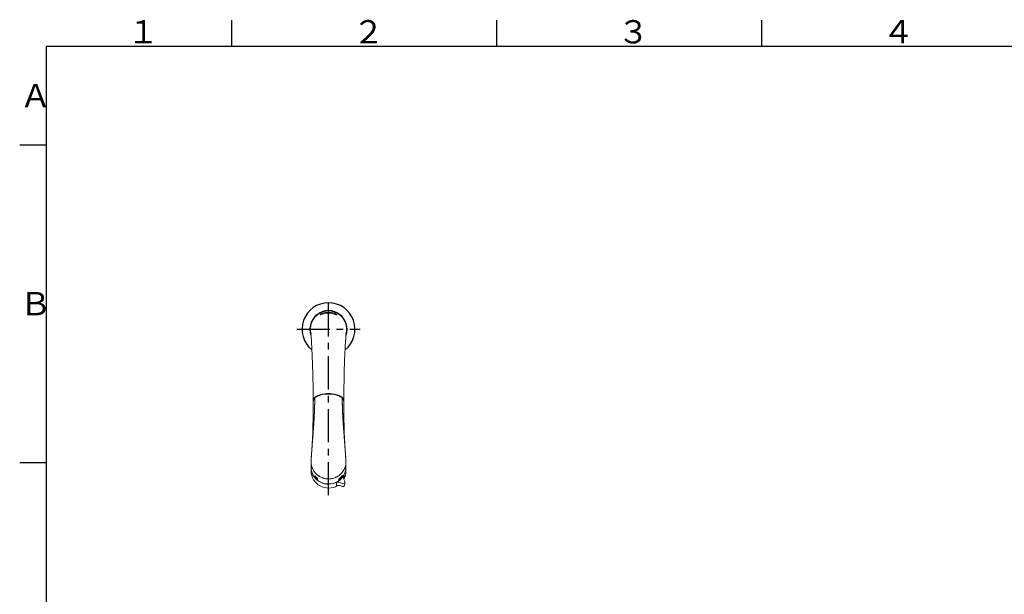
# Model space of a CAD drawing. Extents: x -1050 to 1050, y -742 to 742.
# Drawn here: x -950 to -21, y 176 to 718 of the extents above; entities that cross this region are included whole.
import ezdxf

# ---------------------------------------------------------------- set-up
doc = ezdxf.new("R2010")
doc.units = 0
doc.header["$LTSCALE"] = 25
doc.linetypes.add('CENTER', pattern=[2, 1.25, -0.25, 0.25, -0.25])
doc.layers.get('0').update_dxf_attribs({"linetype": 'CONTINUOUS'})
doc.layers.add('028980', color=7, linetype='CONTINUOUS')
doc.styles.add('BIGFONT', font='ROMANS.shx', dxfattribs={"width": 0.833, "bigfont": 'bigfont.shx'})

# ---------------------------------------------------------------- blocks, each defined once
blk = doc.blocks.new('A3-NEW')
at = {"color": 3, "linetype": 'Continuous'}
for p, q in [((-750, 717.5), (-750, 692.5)), ((-500, 717.5), (-500, 692.5))]:
    blk.add_line(p, q, dxfattribs=at)
at = {"color": 3}
for p, q in [((-250, 717.5), (-250, 692.5)), ((-950, 600), (-925, 600)), ((-950, 300), (-925, 300))]:
    blk.add_line(p, q, dxfattribs=at)
at = {"color": 2}
for p, q in [((-925, 692.5), (-925, -692.5)), ((1000, 692.5), (-925, 692.5))]:
    blk.add_line(p, q, dxfattribs=at)
at = {"color": 7, "linetype": 'Continuous', "style": 'BIGFONT'}
for s, p in [('１', (-848.5, 695.5)), ('２', (-636, 695.5)), ('３', (-386, 695.5)), ('４', (-136, 695.5)), ('Ａ', (-950, 635.25)), ('Ｂ', (-950, 439))]:
    blk.add_text(s, height=22, dxfattribs=at).set_placement(p)

msp = doc.modelspace()

# ---------------------------------------------------------------- linework, layer by layer
at = {"layer": '028980', "color": 3, "linetype": 'CENTER'}
for p, q in [((-658.62992967, 269.1663923), (-658.62992967, 456.82303693)), ((-688.62992967, 425.83750108), (-628.62992967, 425.83750108))]:
    msp.add_line(p, q, dxfattribs=at)
at = {"layer": '028980', "color": 2, "linetype": 'Continuous', "lineweight": 15}
for p, q in [((-675.12992967, 300.86185723), (-675.12992967, 295.8844868)), ((-675.07945157, 301.97647627), (-675.12856316, 300.63113071)), ((-642.13129617, 300.63113071), (-642.18040776, 301.97647627)), ((-642.12992967, 295.8844868), (-642.12992967, 300.86185723)), ((-675.12992967, 295.62566776), (-675.12992967, 292.00220113)), ((-643.97625233, 284.92168529), (-643.97625233, 288.07723271)), ((-642.12992967, 292.00220113), (-642.12992967, 295.62566776)), ((-671.47745466, 287.52714675), (-671.47745466, 286.61552146)), ((-670.67051538, 285.71887431), (-670.67051538, 286.63049959)), ((-669.91152067, 285.89736719), (-669.91152067, 284.98574171)), ((-668.98324322, 284.20629822), (-668.98324322, 285.11792351)), ((-651.13587083, 278.04835822), (-651.13587083, 281.20390564)), ((-646.29147371, 286.91474053), (-646.27037087, 286.91574799)), ((-646.00893274, 286.82953343), (-645.98867051, 286.83105096)), ((-645.73540071, 286.74936232), (-645.71599449, 286.7513591)), ((-643.23621061, 279.34748229), (-643.23621061, 282.03430571))]:
    msp.add_line(p, q, dxfattribs=at)
at = {"layer": '028980', "color": 2, "linetype": 'Continuous', "lineweight": 15, "flags": 128}
for points in [[(-664.12992967, 441.00885567), (-665.00686783, 440.6517498), (-665.75719738, 440.25395851), (-666.33731512, 439.8546736), (-666.61414757, 439.56359239), (-666.56463813, 439.44853161), (-666.28237812, 439.47662506), (-665.81819845, 439.6075815), (-665.17561135, 439.82400385), (-664.37586539, 440.10553032), (-664.12992967, 440.19258657)], [(-658.62992967, 441.94609927), (-661.3799311, 441.7152028), (-664.12992967, 441.00885567)], [(-664.12992967, 440.19258657), (-661.46034717, 440.89468602), (-658.62992967, 441.14263487)], [(-653.12992967, 441.00881348), (-655.80155927, 441.70182563), (-658.62992967, 441.94609927)], [(-658.62992967, 441.14263487), (-655.87993111, 440.9086197), (-653.12992967, 440.19253674)], [(-653.12992967, 440.19253674), (-652.26546355, 439.88727382), (-651.49602732, 439.62495167), (-650.94309983, 439.46920734), (-650.67131206, 439.45501789), (-650.64626908, 439.56467835), (-650.83398357, 439.7790939), (-651.24783995, 440.09264308), (-651.91442256, 440.4843475), (-652.795026, 440.88459737), (-653.12992967, 441.00881348)], [(-675.29963263, 421.40093303), (-675.27948355, 421.22652821), (-675.17142597, 420.19054571), (-675.05161149, 418.8952946), (-674.91006454, 417.18416079), (-674.8030767, 415.76600345), (-674.68635319, 414.09713022), (-674.5579453, 412.10999919), (-674.40815287, 409.57864135), (-674.2377313, 406.3889997), (-674.0511389, 402.45086937), (-673.90451324, 398.95457262), (-673.75520667, 394.92335856), (-673.60782166, 390.31722773), (-673.46825218, 385.10229912), (-673.34281442, 379.23591803), (-673.23941376, 372.706338), (-673.16599143, 365.47853446), (-673.129928, 358.62097956)], [(-644.129928, 358.62097956), (-644.09988327, 364.61450348), (-644.04082488, 371.05622664), (-643.9584833, 376.87982847), (-643.85929754, 382.1166771), (-643.71092319, 388.23410921), (-643.55524039, 393.41722644), (-643.40141202, 397.76151895), (-643.2571499, 401.33485775), (-643.12593422, 404.25754247), (-642.99909585, 406.83714482), (-642.87409295, 409.17520265), (-642.75223268, 411.28337227), (-642.63434149, 413.17842083), (-642.52090997, 414.87975912), (-642.41172384, 416.41234282), (-642.29493856, 417.91224998), (-642.16998517, 419.35112092), (-642.04553426, 420.62417867), (-641.95853358, 421.40729952)], [(-642.12992967, 295.8844868), (-642.16248869, 294.88374495), (-642.42219015, 292.89804476), (-642.93749734, 290.95944254), (-643.70028357, 289.09851122), (-644.69851924, 287.34459878), (-645.91646157, 285.72536548), (-647.33490288, 284.26634759), (-648.93147352, 282.9905547), (-650.6809946, 281.91810682), (-652.55587514, 281.06591709), (-654.52654714, 280.44742506), (-656.56193194, 280.07238472), (-658.6299303, 279.94671067), (-660.69792865, 280.07238487), (-662.73331342, 280.44742537), (-664.70398538, 281.06591754), (-666.57886585, 281.91810741), (-668.32838684, 282.99055542), (-669.92495738, 284.26634843), (-671.34339858, 285.72536643), (-672.56134078, 287.34459982), (-673.5595763, 289.09851233), (-674.32236238, 290.95944371), (-674.83766942, 292.89804596), (-675.09737072, 294.88374617), (-675.12992967, 295.8844868)], [(-646.99854206, 284.3214125), (-648.55703715, 283.00242382), (-650.27438776, 281.88251124), (-652.12351026, 280.97933644), (-654.07524289, 280.30714304), (-656.09880564, 279.87653193), (-658.16228573, 279.6942941), (-660.23314085, 279.76330354), (-662.27871237, 280.08247195), (-664.2667404, 280.64676584), (-666.16587257, 281.44728596), (-667.94615841, 282.47140763), (-669.57952176, 283.70297984), (-671.0402035, 285.12257996), (-672.30516781, 286.70782005), (-673.35446544, 288.43369993), (-674.17154835, 290.27300143), (-674.74353065, 292.19671768), (-675.06139183, 294.17451052), (-675.12992967, 295.62566776)], [(-670.67051538, 286.63049959), (-670.67058155, 286.63332226), (-670.67217053, 286.64596929), (-670.69989667, 286.7179268), (-670.7590525, 286.81798368), (-670.85959744, 286.95882705), (-670.98520549, 287.11501259), (-671.12241063, 287.27044902), (-671.2546952, 287.40604452), (-671.36534585, 287.50336272), (-671.44127388, 287.54950758), (-671.47556685, 287.54022272), (-671.47745466, 287.52714676)], [(-670.71023502, 285.694154), (-670.70978178, 285.69392256), (-670.672572, 285.70565659), (-670.67051538, 285.7188743)], [(-668.98324322, 285.11792352), (-668.98389335, 285.12651757), (-668.99956933, 285.17085564), (-669.0647468, 285.26853194), (-669.17170425, 285.39059444), (-669.31053918, 285.5271441), (-669.46681202, 285.66453638), (-669.62218264, 285.78640414), (-669.75697728, 285.87624527), (-669.85456521, 285.92168855), (-669.90503158, 285.91780205), (-669.91152067, 285.89736738)], [(-669.03026046, 284.17640404), (-669.02798037, 284.17567253), (-668.98558537, 284.19278341), (-668.98324322, 284.20629823)], [(-648.85903538, 284.03307287), (-649.02153224, 283.90588638), (-649.16255645, 283.779742), (-649.26453933, 283.66842543), (-649.31343344, 283.58601539), (-649.30618059, 283.53962759), (-649.2818869, 283.53675324)], [(-648.51380796, 284.68738234), (-648.67311813, 284.55614843), (-648.81143623, 284.42649661), (-648.91149423, 284.31264979), (-648.95946963, 284.22903748), (-648.95234056, 284.18284982), (-648.92850969, 284.18059046)], [(-648.3346477, 284.26828399), (-648.33868194, 284.29548371), (-648.39597117, 284.29877178), (-648.49819706, 284.26017725), (-648.63699229, 284.18343895), (-648.79965129, 284.07592994), (-648.85903538, 284.03307287)], [(-648.1760548, 285.34829418), (-648.33211446, 285.21307253), (-648.46767489, 285.07995759), (-648.56577459, 284.96360508), (-648.6128218, 284.87879118), (-648.60583034, 284.83278199), (-648.58250506, 284.83112252)], [(-648.00032202, 284.93648099), (-648.00416468, 284.96280957), (-648.06023787, 284.9646533), (-648.16031216, 284.92349826), (-648.29623537, 284.84329181), (-648.45560206, 284.73172365), (-648.51380796, 284.68738234)], [(-647.67372703, 285.61102423), (-647.67737108, 285.63647107), (-647.73219496, 285.63691262), (-647.83006695, 285.5932547), (-647.96305398, 285.50964804), (-648.11905678, 285.39409219), (-648.1760548, 285.34829418)], [(-646.53668273, 286.22075388), (-646.53609055, 286.23439274), (-646.56343275, 286.2568107), (-646.63412928, 286.22845505), (-646.7402259, 286.15417757), (-646.87378416, 286.0406602), (-647.02156664, 285.89941946), (-647.16591366, 285.7468173), (-647.28748825, 285.60190579), (-647.37011841, 285.48233005), (-647.40472811, 285.40061984), (-647.40543823, 285.38549706)], [(-646.53668273, 285.79244758), (-646.53609055, 285.80608643), (-646.56343275, 285.8285044), (-646.63412928, 285.80014875), (-646.7402259, 285.72587126), (-646.87378416, 285.6123539), (-647.02156664, 285.47111316), (-647.16591366, 285.318511), (-647.28748825, 285.17359949), (-647.3701184, 285.05402374), (-647.40472811, 284.97231353), (-647.40543823, 284.95719075)], [(-647.40543823, 285.38549706), (-647.37597376, 285.3611758), (-647.3583133, 285.36678771)], [(-647.40543823, 284.95719075), (-647.37597376, 284.9328695), (-647.3583133, 284.93848141)], [(-647.00064802, 286.34698341), (-647.14389023, 286.19787493), (-647.26855599, 286.0526878), (-647.3589058, 285.9275949), (-647.40227315, 285.83859018), (-647.39582085, 285.79320939), (-647.37469179, 285.79362436)], [(-646.54206968, 286.65728765), (-646.54499937, 286.67945616), (-646.59493254, 286.67503227), (-646.68417169, 286.62268824), (-646.80563208, 286.52727197), (-646.94840587, 286.39785095), (-647.00064802, 286.34698341)], [(-645.51740797, 287.86458266), (-645.52186224, 287.87239753), (-645.56492026, 287.86723556), (-645.64456255, 287.80836749), (-645.75237178, 287.70392714), (-645.88007567, 287.56308061), (-646.01384852, 287.40110731), (-646.1365785, 287.23773097), (-646.23144105, 287.09353658), (-646.28638221, 286.98525403), (-646.29639872, 286.92297741), (-646.29147371, 286.91474053), (-646.29147371, 286.91474053)], [(-645.87246944, 287.13447881), (-645.95070043, 287.00982487), (-646.00399318, 286.90017375), (-646.01371093, 286.83764761), (-646.00893274, 286.82953343)], [(-645.60895822, 287.04817944), (-645.67901084, 286.93106877), (-645.73061277, 286.82011405), (-645.74002665, 286.7573565), (-645.73540071, 286.74936232)], [(-645.25972408, 287.79863686), (-645.26402424, 287.80634102), (-645.30559976, 287.80010888), (-645.38253378, 287.73926094), (-645.48674495, 287.63213965), (-645.60483597, 287.49446786)], [(-645.01167657, 287.73684011), (-645.01581786, 287.74443665), (-645.0558733, 287.73718092), (-645.13003295, 287.67444365), (-645.23055699, 287.56476582), (-645.32991986, 287.44225635)], [(-644.17600629, 284.44399311), (-644.14942616, 284.55927139), (-643.97625233, 284.92168529)]]:
    msp.add_lwpolyline(points, dxfattribs=at)
at = {"layer": '028980', "color": 2}
for centre, radius, start, end in [((-658.62992966, 425.83750108), 25, 308.6226141764, 231.3799709201), ((-658.62992967, 425.83754245), 17.5, 340.8672041361, 199.1333643863), ((-658.62992967, 425.83754245), 17.25, 345.1182079271, 194.9036733611)]:
    msp.add_arc(centre, radius, start, end, dxfattribs=at)
at = {"layer": '028980', "color": 2, "linetype": 'Continuous', "lineweight": 15}
for centre, radius, start, end in [((-1371.44373027, 353.79105733), 698.32886213, 356.50644354689, 0.37628664888), ((59.97408255, 353.94855941), 704.1179383, 179.63962371499, 183.47763800529), ((-658.63459998, 292.48562575), 16.50241197, 181.6786730265, 300.7210256128), ((-657.81282011, 295.6795526), 15.68298301, 313.5948869772, 359.8031382146), ((-671.09662458, 305.79647655), 32.39577431, 323.2783715267, 326.8411867916), ((-639.79946228, 285.95337442), 4.68576026, 153.0470937577, 215.402190597), ((-657.63390018, 292.01340562), 15.50397456, 330.6895355486, 359.9585931895), ((-670.47887008, 286.66689597), 1, 179.9999999315, 256.598949155), ((-670.50219321, 287.59340827), 0.97750983, 183.8868342617, 260.0845424453), ((-670.50219321, 286.68178299), 0.97750984, 183.8868347137, 260.0845421936), ((-668.94019031, 285.1657813), 0.98928225, 187.5184239286, 264.8403531178), ((-668.94443585, 286.10662837), 0.98946617, 192.2096238908, 267.7522533332), ((-668.94443617, 285.19500275), 0.98946582, 192.2096198485, 267.7522713783), ((-759.81767345, 444.20283396), 195.90912397, 303.6939245977, 304.3677934632), ((-649.27830137, 277.29375002), 4.32895845, 48.7253121327, 115.4106536952), ((-649.29345482, 284.5309112), 0.99888741, 268.4378269323, 346.9556563926), ((-658.24875124, 295.99155733), 16.23589332, 303.7593736406, 323.9031248614), ((-648.96549255, 285.1740251), 0.99878501, 269.9039033121, 348.4037069378), ((-648.64463369, 285.82319071), 0.99867381, 271.3573169125, 349.8597598861), ((-647.5283532, 286.77526049), 0.9982314, 276.690225648, 355.1982638298), ((-647.5283532, 286.34856764), 1, 279.8170942388, 352.6470385956), ((-647.5283532, 285.92026134), 1, 279.8170942321, 352.6470385935), ((-645.18124145, 282.06022109), 1.95710004, 230.6323455726, 37.0301529294), ((-645.23353009, 279.33964582), 1.96944643, 232.8597675854, 0.2388872578), ((-646.4987259, 287.87133419), 0.98218251, 283.343852321, 0.9281636883), ((-646.24112291, 287.78051371), 0.98215516, 284.797008331, 2.3803791176), ((-645.99251568, 287.69406692), 0.98214411, 286.2582829263, 3.8191895664), ((-657.42938127, 291.06035923), 14.78749458, 333.5500994869, 335.472746458), ((-649.0226734, 273.79191569), 4.75214755, 56.8294818967, 116.4030347785), ((-653.18893939, 284.54897447), 6.81711832, 287.5275108535, 292.6033116366)]:
    msp.add_arc(centre, radius, start, end, dxfattribs=at)
at = {"layer": '028980', "color": 2}
for centre in [(-658.629928, 358.62097956), (-658.629928, 358.37725793)]:
    msp.add_ellipse(centre, major_axis=(14.5, 0), ratio=0.4337290227, start_param=0, end_param=3.1415926536, dxfattribs=at)
at = {"layer": '028980', "color": 2, "linetype": 'Continuous', "lineweight": 15}
for points, degree in [([(-683.61546551, 425.83750108), (-683.62503829, 425.83750108), (-683.62992967, 425.83750108), (-683.62992967, 425.83750108)], 3), ([(-633.64439382, 425.83750108), (-633.63482104, 425.83750108), (-633.62992967, 425.83750108), (-633.62992967, 425.83750108)], 3), ([(-671.94673941, 346.90589487), (-671.69062246, 354.18039512)], 1), ([(-671.69062251, 354.18039643), (-671.64233844, 356.69429755)], 1), ([(-671.63154177, 357.35874462), (-671.6140143, 361.17686044)], 1), ([(-645.56923682, 354.18039643), (-645.61752089, 356.69429755)], 1), ([(-645.31311992, 346.90589487), (-645.56923687, 354.18039512)], 1), ([(-672.34142166, 339.55818588), (-671.94673941, 346.90589487)], 1), ([(-644.91843767, 339.55818588), (-645.31311992, 346.90589487)], 1), ([(-672.83106294, 332.14649626), (-672.3414218, 339.55818355)], 1), ([(-644.42879639, 332.14649626), (-644.91843753, 339.55818355)], 1), ([(-673.95769136, 317.15739952), (-672.831063, 332.1464954)], 1), ([(-643.30216797, 317.15739952), (-644.42879633, 332.1464954)], 1), ([(-674.41086946, 311.23735595), (-673.95769136, 317.15739952)], 1), ([(-642.84898987, 311.23735595), (-643.30216797, 317.15739952)], 1), ([(-674.81874372, 305.78380747), (-674.53722767, 309.58668909)], 1), ([(-674.53722767, 309.58668909), (-674.41086946, 311.23735595)], 1), ([(-642.72263167, 309.58668909), (-642.84898987, 311.23735595)], 1), ([(-642.44111561, 305.78380747), (-642.72263167, 309.58668909)], 1), ([(-675.09227994, 301.93388169), (-674.81874377, 305.78380681)], 1), ([(-675.09227994, 301.93388169), (-675.06824242, 301.97542285)], 1), ([(-642.1675794, 301.93388169), (-642.44111556, 305.78380681)], 1)]:
    msp.add_open_spline(points, degree=degree, dxfattribs=at)
for points, knots in [([(-671.63739622, 356.69841795), (-671.6363202, 356.80851103), (-671.63416813, 357.02869986), (-671.6324026, 357.24872862), (-671.63151983, 357.35874433)], [0, 0, 0, 0, 0.4999939421, 1, 1, 1, 1]), ([(-645.6283395, 357.35874433), (-645.63456585, 358.02921621), (-645.64616951, 359.2787351), (-645.64628213, 360.52296067), (-645.64505284, 361.17617207)], [0, 0, 0, 0, 0.5365840279, 1, 1, 1, 1]), ([(-645.62246311, 356.69841795), (-645.62353913, 356.80851103), (-645.6256912, 357.02869986), (-645.62745673, 357.24872862), (-645.6283395, 357.35874433)], [0, 0, 0, 0, 0.4999939421, 1, 1, 1, 1]), ([(-675.12947371, 300.84761978), (-675.12963251, 300.84323476), (-675.13221415, 300.77194612), (-675.12793192, 300.70070986), (-675.12391309, 300.6338554)], [0, 0, 0, 0, 0.06151086212, 1, 1, 1, 1]), ([(-675.12391309, 300.6338554), (-675.11926545, 300.39679566), (-675.10625064, 299.73295646), (-675.00816576, 298.81381015), (-674.85269039, 297.87216325), (-674.68027517, 297.08263662), (-674.45788392, 296.26814227), (-674.16398728, 295.38335764), (-673.76256746, 294.38295636), (-673.18221839, 293.19582656), (-672.41683394, 291.93050332), (-671.646276, 290.89744429), (-671.05930539, 290.21390423), (-670.6216454, 289.73924751), (-670.15576632, 289.27053008), (-669.60004782, 288.76111257), (-669.03959529, 288.29195044), (-668.47750448, 287.86159484), (-667.2611999, 287.00878592), (-665.80939055, 286.21890857), (-664.13281604, 285.5669358), (-663.031557, 285.22679362), (-661.21743206, 284.7869318), (-659.73380722, 284.70718781), (-658.62992967, 284.64785502)], [0, 0, 0, 0, 0.0284152493, 0.0795713192, 0.1102980308, 0.1424297434, 0.1759665687, 0.210908599, 0.2533864692, 0.304034459, 0.3675879929, 0.4282346187, 0.4560776806, 0.473841697, 0.5043250937, 0.533882503, 0.5625139713, 0.5902195518, 0.616999305, 0.7368456605, 0.782376539, 0.8272498407, 0.8714668161, 1, 1, 1, 1]), ([(-658.62992967, 284.64785502), (-657.52687687, 284.71103132), (-655.27044311, 284.84026642), (-652.79604979, 285.64580234), (-651.15391256, 286.4058796), (-650.25135893, 286.89271025), (-649.1564546, 287.57595779), (-647.88942466, 288.5267427), (-646.94716263, 289.41231331), (-646.39651961, 290.00112379), (-646.19377893, 290.22497848), (-645.9431113, 290.51361878), (-645.34530825, 291.23884904), (-644.68857177, 292.16890739), (-644.05167473, 293.2703352), (-643.65654711, 294.05356009), (-643.33985449, 294.77103775), (-643.03524381, 295.55696179), (-642.75139917, 296.42708674), (-642.50309243, 297.3960417), (-642.30725809, 298.41492953), (-642.18992637, 299.37444654), (-642.13856898, 300.17240167), (-642.1336086, 300.58341105), (-642.13180757, 300.73264207)], [0, 0, 0, 0, 0.1280446043, 0.261931404, 0.2992211512, 0.3390702384, 0.3814790401, 0.4498742086, 0.5240249892, 0.5326982592, 0.5445205664, 0.559491841, 0.5776119931, 0.655017412, 0.6931840389, 0.7277308173, 0.7586574943, 0.7859638545, 0.8275668858, 0.867152155, 0.9047198005, 0.9509134156, 0.9821774356, 1, 1, 1, 1])]:
    msp.add_open_spline(points, degree=3, knots=knots, dxfattribs=at)

# ---------------------------------------------------------------- block references
at = {"color": 2}
msp.add_blockref('A3-NEW', (0, 0), dxfattribs=at)

doc.saveas('drawing.dxf')
